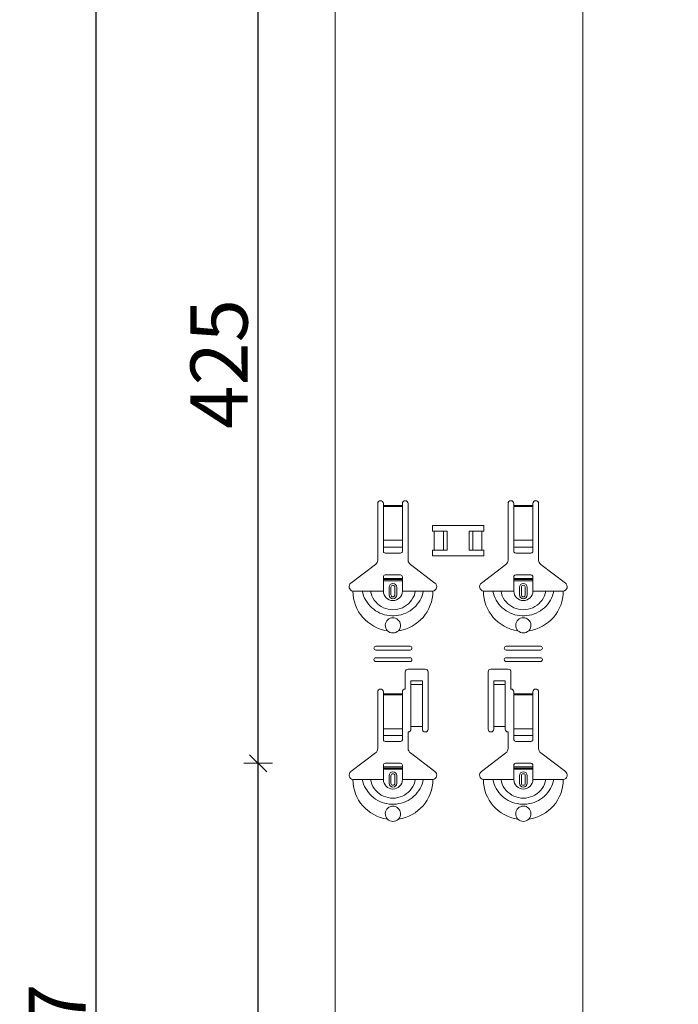
# Model space of a CAD drawing. Units: metres. Extents: x 5.37 to 9.57, y -5.52 to 0.42.
# Drawn here: x 8.12 to 8.47, y -2.39 to -1.87 of the extents above; entities that cross this region are included whole.
import ezdxf

# ---------------------------------------------------------------- set-up
doc = ezdxf.new("R2010")
doc.units = ezdxf.units.M
doc.header["$PDMODE"] = 65
doc.linetypes.add('AUSGEZOGEN', pattern=[0])
doc.linetypes.add('GESTRICHELT', pattern=[0.04, 0.03, -0.01])
doc.layers.add('XR$1$Sichtbar schmal (ISO)', color=7, linetype='AUSGEZOGEN', lineweight=35)
doc.layers.add('XR$1$STANDARD_1', color=7, linetype='AUSGEZOGEN', lineweight=18)
doc.styles.add('ARIAL', font='ARIAL.TTF')
doc.dimstyles.new('DIMSTYLE_4', dxfattribs={"dimtxt": 0.03, "dimasz": 0.015, "dimexe": 0, "dimexo": 1e-06, "dimgap": 0.015, "dimtad": 2, "dimdec": 0, "dimlfac": 1000, "dimrnd": 1, "dimzin": 12, "dimdsep": 46, "dimtxsty": 'ARIAL', "dimblk1": 'ALL_ML_STRICH', "dimblk2": 'ALL_ML_STRICH', "dimsah": 1, "dimcen": 0, "dimse1": 1, "dimse2": 1, "dimclrd": 7, "dimclre": 7, "dimclrt": 7, "dimadec": 0, "dimazin": 0, "dimtfac": 1, "dimtdec": 0, "dimtix": 1, "dimtmove": 2, "dimatfit": 3, "dimfxl": 0, "dimtzin": 0, "dimlwd": 0, "dimlwe": 18, "dimarcsym": 0})

# ---------------------------------------------------------------- blocks, each defined once
blk = doc.blocks.new('ALL_ML_STRICH')
at = {"color": 0, "linetype": 'ByBlock', "lineweight": -2}
for p, q in [((0, -0.5), (0, 0.5)), ((-1, 0), (0.5, 0)), ((-0.3, -0.3), (0.3, 0.3))]:
    blk.add_line(p, q, dxfattribs=at)
blk = doc.blocks.new('*D61')
at = {"layer": 'DEFPOINTS', "color": 7, "linetype": 'AUSGEZOGEN', "lineweight": 18, "transparency": 33554687}
for p in [(8.451547683727396, -2.262646973418981), (8.249137910296879, -2.687646973418981), (8.450492968976214, -2.687646973418981)]:
    blk.add_point(p, dxfattribs=at)
at = {"layer": 'XR$1$STANDARD_1', "color": 7, "linetype": 'AUSGEZOGEN', "lineweight": -2, "transparency": 33554687}
blk.add_line((8.249137910296879, -2.687646973418981), (8.249137910296879, -2.262646973418981), dxfattribs=at)
at = {"layer": 'XR$1$STANDARD_1', "color": 7, "linetype": 'AUSGEZOGEN', "lineweight": 18, "transparency": 33554687, "xscale": 0.015, "yscale": 0.015, "zscale": 0.015}
for p, rotation in [((8.249137910296879, -2.262646973418981), 90), ((8.249137910296879, -2.687646973418981), 270)]:
    blk.add_blockref('ALL_ML_STRICH', p, dxfattribs=dict(at, rotation=rotation))
at = {"layer": 'XR$1$STANDARD_1', "color": 7, "linetype": 'AUSGEZOGEN', "lineweight": 18, "transparency": 33554687, "insert": (8.228626314116799, -2.477770438630441), "char_height": 0.03, "width": 0.09, "attachment_point": 5, "rotation": 90, "style": 'ARIAL'}
blk.add_mtext('\\A1;{425}', dxfattribs=at)
blk = doc.blocks.new('*D62')
at = {"layer": 'DEFPOINTS', "color": 7, "linetype": 'AUSGEZOGEN', "lineweight": 18, "transparency": 33554687}
for p in [(8.450707796133946, -1.837646973418981), (8.249137910296879, -2.262646973418981), (8.451547683727396, -2.262646973418981)]:
    blk.add_point(p, dxfattribs=at)
at = {"layer": 'XR$1$STANDARD_1', "color": 7, "linetype": 'AUSGEZOGEN', "lineweight": -2, "transparency": 33554687}
blk.add_line((8.249137910296879, -2.262646973418981), (8.249137910296879, -1.837646973418981), dxfattribs=at)
at = {"layer": 'XR$1$STANDARD_1', "color": 7, "linetype": 'AUSGEZOGEN', "lineweight": 18, "transparency": 33554687, "xscale": 0.015, "yscale": 0.015, "zscale": 0.015}
for p, rotation in [((8.249137910296879, -1.837646973418981), 90), ((8.249137910296879, -2.262646973418981), 270)]:
    blk.add_blockref('ALL_ML_STRICH', p, dxfattribs=dict(at, rotation=rotation))
at = {"layer": 'XR$1$STANDARD_1', "color": 7, "linetype": 'AUSGEZOGEN', "lineweight": 18, "transparency": 33554687, "insert": (8.228626314116799, -2.052770438630441), "char_height": 0.03, "width": 0.09, "attachment_point": 5, "rotation": 90, "style": 'ARIAL'}
blk.add_mtext('\\A1;{425}', dxfattribs=at)
blk = doc.blocks.new('*D66')
at = {"layer": 'DEFPOINTS', "color": 7, "linetype": 'AUSGEZOGEN', "lineweight": 18, "transparency": 33554687}
for p in [(8.469808803298402, -0.9366430697071314), (8.164137910296878, -3.90364306970713), (8.469808803298402, -3.90364306970713)]:
    blk.add_point(p, dxfattribs=at)
at = {"layer": 'XR$1$STANDARD_1', "color": 7, "linetype": 'AUSGEZOGEN', "lineweight": -2, "transparency": 33554687}
blk.add_line((8.164137910296878, -3.90364306970713), (8.164137910296878, -0.9366430697071314), dxfattribs=at)
at = {"layer": 'XR$1$STANDARD_1', "color": 7, "linetype": 'AUSGEZOGEN', "lineweight": 18, "transparency": 33554687, "xscale": 0.015, "yscale": 0.015, "zscale": 0.015}
for p, rotation in [((8.164137910296878, -0.9366430697071314), 90), ((8.164137910296878, -3.90364306970713), 270)]:
    blk.add_blockref('ALL_ML_STRICH', p, dxfattribs=dict(at, rotation=rotation))
at = {"layer": 'XR$1$STANDARD_1', "color": 7, "linetype": 'AUSGEZOGEN', "lineweight": 18, "transparency": 33554687, "insert": (8.143626314116798, -2.423808144741238), "char_height": 0.03, "width": 0.12, "attachment_point": 5, "rotation": 90, "style": 'ARIAL'}
blk.add_mtext('\\A1;{2967}', dxfattribs=at)

msp = doc.modelspace()

# ---------------------------------------------------------------- linework, layer by layer
at = {"layer": 'XR$1$Sichtbar schmal (ISO)', "color": 7, "linetype": 'AUSGEZOGEN', "lineweight": 18, "transparency": 33554687}
for p, q in [((8.289682439075193, -0.9366430697071305), (8.289682439075193, -3.90364306970713)), ((8.419682439075194, -0.9366430697071305), (8.419682439075194, -3.90364306970713))]:
    msp.add_line(p, q, dxfattribs=at)
at = {"layer": 'XR$1$STANDARD_1', "color": 7, "linetype": 'AUSGEZOGEN', "lineweight": 18, "transparency": 33554687}
for p, q in [((8.311932439075195, -2.15582398666663), (8.311932439075195, -2.126146973418981)), ((8.314932439075193, -2.126146973418981), (8.314932439075193, -2.127146973418981)), ((8.324932439075194, -2.127146973418981), (8.324932439075194, -2.126146973418981)), ((8.327932439075195, -2.126146973418981), (8.327932439075195, -2.15582398666663)), ((8.380432439075193, -2.15582398666663), (8.380432439075193, -2.126146973418981)), ((8.383432439075193, -2.126146973418981), (8.383432439075193, -2.127146973418981)), ((8.393432439075193, -2.127146973418981), (8.393432439075193, -2.126146973418981)), ((8.396432439075193, -2.126146973418981), (8.396432439075193, -2.15582398666663)), ((8.314932439075193, -2.127146973418981), (8.314932439075193, -2.127714822192821)), ((8.314932439075193, -2.127714822192821), (8.314932439075193, -2.145455102882421)), ((8.324932439075194, -2.127714822192821), (8.324932439075194, -2.127146973418981)), ((8.324932439075194, -2.145455102882421), (8.324932439075194, -2.127714822192821)), ((8.383432439075193, -2.127146973418981), (8.383432439075193, -2.127714822192821)), ((8.383432439075193, -2.127714822192821), (8.383432439075193, -2.145455102882421)), ((8.393432439075193, -2.127714822192821), (8.393432439075193, -2.127146973418981)), ((8.393432439075193, -2.145455102882421), (8.393432439075193, -2.127714822192821)), ((8.314932439075193, -2.149081155927641), (8.314932439075193, -2.145455102882421)), ((8.324932439075194, -2.145455102882421), (8.324932439075194, -2.149081155927641)), ((8.383432439075193, -2.149081155927641), (8.383432439075193, -2.145455102882421)), ((8.393432439075193, -2.145455102882421), (8.393432439075193, -2.149081155927641)), ((8.314932439075193, -2.149081155927641), (8.314932439075193, -2.151364424319251)), ((8.315932439075194, -2.152146973418981), (8.323932439075193, -2.152146973418981)), ((8.324932439075194, -2.151364424319251), (8.324932439075194, -2.149081155927641)), ((8.383432439075193, -2.149081155927641), (8.383432439075193, -2.151364424319251)), ((8.384432439075194, -2.152146973418981), (8.392432439075193, -2.152146973418981)), ((8.393432439075193, -2.151364424319251), (8.393432439075193, -2.149081155927641)), ((8.297876535655305, -2.16791161444071), (8.310737884144656, -2.158219893196781)), ((8.329126994005739, -2.158219893196781), (8.341988342495089, -2.16791161444071)), ((8.366376535655306, -2.16791161444071), (8.379237884144656, -2.158219893196781)), ((8.397626994005739, -2.158219893196781), (8.41048834249509, -2.16791161444071)), ((8.314932439075193, -2.165446973418981), (8.314932439075193, -2.164646973418981)), ((8.314932439075193, -2.166146973418981), (8.314932439075193, -2.165446973418981)), ((8.314932439075193, -2.165446973418981), (8.324932439075194, -2.165446973418981)), ((8.324932439075194, -2.166146973418981), (8.314932439075193, -2.166146973418981)), ((8.314932439075193, -2.172146973418981), (8.314932439075193, -2.166146973418981)), ((8.323932439075193, -2.163646973418981), (8.315932439075194, -2.163646973418981)), ((8.324932439075194, -2.164646973418981), (8.324932439075194, -2.165446973418981)), ((8.324932439075194, -2.165446973418981), (8.324932439075194, -2.166146973418981)), ((8.324932439075194, -2.172146973418981), (8.324932439075194, -2.166146973418981)), ((8.383432439075193, -2.165446973418981), (8.383432439075193, -2.164646973418981)), ((8.383432439075193, -2.166146973418981), (8.383432439075193, -2.165446973418981)), ((8.383432439075193, -2.165446973418981), (8.393432439075193, -2.165446973418981)), ((8.393432439075193, -2.166146973418981), (8.383432439075193, -2.166146973418981)), ((8.383432439075193, -2.172146973418981), (8.383432439075193, -2.166146973418981)), ((8.392432439075193, -2.163646973418981), (8.384432439075194, -2.163646973418981)), ((8.393432439075193, -2.164646973418981), (8.393432439075193, -2.165446973418981)), ((8.393432439075193, -2.165446973418981), (8.393432439075193, -2.166146973418981)), ((8.393432439075193, -2.172146973418981), (8.393432439075193, -2.166146973418981)), ((8.29893243812152, -2.172146988677771), (8.30397966884204, -2.172146988677771)), ((8.30397966884204, -2.172146988677771), (8.308202796207151, -2.172146988677771)), ((8.308202796207151, -2.172146988677771), (8.314932439552031, -2.172146988677771)), ((8.317932439075193, -2.174146973418981), (8.317932439075193, -2.170146973418981)), ((8.321932439075194, -2.170146973418981), (8.321932439075194, -2.174146973418981)), ((8.331662080512725, -2.172146988677771), (8.32493243955203, -2.172146988677771)), ((8.335885207877844, -2.172146988677771), (8.331662080512725, -2.172146988677771)), ((8.340932439194402, -2.172146988677771), (8.335885207877844, -2.172146988677771)), ((8.367432438955984, -2.172146988677771), (8.37247967027255, -2.172146988677771)), ((8.37247967027255, -2.172146988677771), (8.376702797637662, -2.172146988677771)), ((8.376702797637662, -2.172146988677771), (8.383432438598364, -2.172146988677771)), ((8.386432439075193, -2.174146973418981), (8.386432439075193, -2.170146973418981)), ((8.390432439075195, -2.170146973418981), (8.390432439075195, -2.174146973418981)), ((8.400162081943243, -2.172146988677771), (8.393432438598364, -2.172146988677771)), ((8.404385209308355, -2.172146988677771), (8.400162081943243, -2.172146988677771)), ((8.409432440028874, -2.172146988677771), (8.404385209308355, -2.172146988677771)), ((8.310932439075193, -2.201146973418981), (8.328932439075194, -2.201146973418981)), ((8.328932439075194, -2.203146973418981), (8.310932439075193, -2.203146973418981)), ((8.379432439075194, -2.201146973418981), (8.397432439075194, -2.201146973418981)), ((8.397432439075194, -2.203146973418981), (8.379432439075194, -2.203146973418981)), ((8.310932439075193, -2.207146973418981), (8.328932439075194, -2.207146973418981)), ((8.328932439075194, -2.209146973418981), (8.310932439075193, -2.209146973418981)), ((8.379432439075194, -2.207146973418981), (8.397432439075194, -2.207146973418981)), ((8.397432439075194, -2.209146973418981), (8.379432439075194, -2.209146973418981)), ((8.327932439075195, -2.213146973418981), (8.336932439075193, -2.213146973418981)), ((8.371432439075194, -2.213146973418981), (8.380432439075193, -2.213146973418981)), ((8.326432439075194, -2.223646973418981), (8.326432439075194, -2.214646973418981)), ((8.329432439075195, -2.220788783882841), (8.329432439075195, -2.219299411062901)), ((8.335432439075193, -2.219299411062901), (8.329432439075195, -2.219299411062901)), ((8.335432439075193, -2.219299411062901), (8.335432439075193, -2.220788783882841)), ((8.338432439075193, -2.214646973418981), (8.338432439075193, -2.244646973418981)), ((8.369932439075194, -2.244646973418981), (8.369932439075194, -2.214646973418981)), ((8.372932439075194, -2.220788783882841), (8.372932439075194, -2.219299411062901)), ((8.378932439075193, -2.219299411062901), (8.372932439075194, -2.219299411062901)), ((8.378932439075193, -2.219299411062901), (8.378932439075193, -2.220788783882841)), ((8.381932439075193, -2.214646973418981), (8.381932439075193, -2.223646973418981)), ((8.329432439075195, -2.221288821528961), (8.329432439075195, -2.220788783882841)), ((8.335432439075193, -2.221288821528961), (8.329432439075195, -2.221288821528961)), ((8.329432439075195, -2.221300515892401), (8.329432439075195, -2.221288821528961)), ((8.329432439075195, -2.221300515892401), (8.329432439075195, -2.221967162481131)), ((8.329432439075195, -2.221967162481131), (8.329432439075195, -2.243314813852791)), ((8.335432439075193, -2.220788783882841), (8.335432439075193, -2.221288821528961)), ((8.335432439075193, -2.221288821528961), (8.335432439075193, -2.221300515892401)), ((8.335432439075193, -2.221967162481131), (8.335432439075193, -2.221300515892401)), ((8.335432439075193, -2.221967162481131), (8.335432439075193, -2.243314813852791)), ((8.372932439075194, -2.221288821528961), (8.372932439075194, -2.220788783882841)), ((8.378932439075193, -2.221288821528961), (8.372932439075194, -2.221288821528961)), ((8.372932439075194, -2.221300515892401), (8.372932439075194, -2.221288821528961)), ((8.372932439075194, -2.221300515892401), (8.372932439075194, -2.221967162481131)), ((8.372932439075194, -2.221967162481131), (8.372932439075194, -2.243314813852791)), ((8.378932439075193, -2.220788783882841), (8.378932439075193, -2.221288821528961)), ((8.378932439075193, -2.221288821528961), (8.378932439075193, -2.221300515892401)), ((8.378932439075193, -2.221967162481131), (8.378932439075193, -2.221300515892401)), ((8.378932439075193, -2.221967162481131), (8.378932439075193, -2.243314813852791)), ((8.311932439075195, -2.254823986666631), (8.311932439075195, -2.225146973418981)), ((8.314932439075193, -2.225146973418981), (8.314932439075193, -2.226146973418981)), ((8.314932439075193, -2.226146973418981), (8.314932439075193, -2.22671482219282)), ((8.314932439075193, -2.22671482219282), (8.314932439075193, -2.24445510288242)), ((8.324932439075194, -2.226146973418981), (8.324932439075194, -2.225146973418981)), ((8.324932439075194, -2.22671482219282), (8.324932439075194, -2.226146973418981)), ((8.324932439075194, -2.24445510288242), (8.324932439075194, -2.22671482219282)), ((8.383432439075193, -2.225146973418981), (8.383432439075193, -2.226146973418981)), ((8.383432439075193, -2.226146973418981), (8.383432439075193, -2.22671482219282)), ((8.383432439075193, -2.22671482219282), (8.383432439075193, -2.24445510288242)), ((8.393432439075193, -2.226146973418981), (8.393432439075193, -2.225146973418981)), ((8.393432439075193, -2.22671482219282), (8.393432439075193, -2.226146973418981)), ((8.393432439075193, -2.24445510288242), (8.393432439075193, -2.22671482219282)), ((8.396432439075193, -2.225146973418981), (8.396432439075193, -2.254823986666631)), ((8.314932439075193, -2.248081155927641), (8.314932439075193, -2.24445510288242)), ((8.324932439075194, -2.24445510288242), (8.324932439075194, -2.248081155927641)), ((8.335432439075193, -2.243314813852791), (8.329432439075195, -2.243314813852791)), ((8.329432439075195, -2.243314813852791), (8.329432439075195, -2.244646973418981)), ((8.335432439075193, -2.244646973418981), (8.335432439075193, -2.243314813852791)), ((8.378932439075193, -2.243314813852791), (8.372932439075194, -2.243314813852791)), ((8.372932439075194, -2.243314813852791), (8.372932439075194, -2.244646973418981)), ((8.378932439075193, -2.244646973418981), (8.378932439075193, -2.243314813852791)), ((8.383432439075193, -2.248081155927641), (8.383432439075193, -2.24445510288242)), ((8.393432439075193, -2.24445510288242), (8.393432439075193, -2.248081155927641)), ((8.314932439075193, -2.248081155927641), (8.314932439075193, -2.250364424319251)), ((8.324932439075194, -2.250364424319251), (8.324932439075194, -2.248081155927641)), ((8.327932439075195, -2.246146973418981), (8.327932439075195, -2.254823986666631)), ((8.380432439075193, -2.254823986666631), (8.380432439075193, -2.246146973418981)), ((8.383432439075193, -2.248081155927641), (8.383432439075193, -2.250364424319251)), ((8.393432439075193, -2.250364424319251), (8.393432439075193, -2.248081155927641)), ((8.315932439075194, -2.251146973418981), (8.323932439075193, -2.251146973418981)), ((8.384432439075194, -2.251146973418981), (8.392432439075193, -2.251146973418981)), ((8.297876535655305, -2.266911614440711), (8.310737884144656, -2.257219893196781)), ((8.329126994005739, -2.257219893196781), (8.341988342495089, -2.266911614440711)), ((8.366376535655306, -2.266911614440711), (8.379237884144656, -2.257219893196781)), ((8.397626994005739, -2.257219893196781), (8.41048834249509, -2.266911614440711)), ((8.314932439075193, -2.26444697341898), (8.314932439075193, -2.263646973418981)), ((8.314932439075193, -2.265146973418981), (8.314932439075193, -2.26444697341898)), ((8.314932439075193, -2.26444697341898), (8.324932439075194, -2.26444697341898)), ((8.324932439075194, -2.265146973418981), (8.314932439075193, -2.265146973418981)), ((8.314932439075193, -2.271146973418981), (8.314932439075193, -2.265146973418981)), ((8.323932439075193, -2.262646973418981), (8.315932439075194, -2.262646973418981)), ((8.324932439075194, -2.263646973418981), (8.324932439075194, -2.26444697341898)), ((8.324932439075194, -2.26444697341898), (8.324932439075194, -2.265146973418981)), ((8.324932439075194, -2.271146973418981), (8.324932439075194, -2.265146973418981)), ((8.383432439075193, -2.26444697341898), (8.383432439075193, -2.263646973418981)), ((8.383432439075193, -2.265146973418981), (8.383432439075193, -2.26444697341898)), ((8.383432439075193, -2.26444697341898), (8.393432439075193, -2.26444697341898)), ((8.393432439075193, -2.265146973418981), (8.383432439075193, -2.265146973418981)), ((8.383432439075193, -2.271146973418981), (8.383432439075193, -2.265146973418981)), ((8.392432439075193, -2.262646973418981), (8.384432439075194, -2.262646973418981)), ((8.393432439075193, -2.263646973418981), (8.393432439075193, -2.26444697341898)), ((8.393432439075193, -2.26444697341898), (8.393432439075193, -2.265146973418981)), ((8.393432439075193, -2.271146973418981), (8.393432439075193, -2.265146973418981)), ((8.29893243812152, -2.271146965789591), (8.30397966884204, -2.271146965789591)), ((8.30397966884204, -2.271146965789591), (8.308202796207151, -2.271146965789591)), ((8.308202796207151, -2.271146965789591), (8.314932439552031, -2.271146965789591)), ((8.317932439075193, -2.273146973418981), (8.317932439075193, -2.269146973418981)), ((8.321932439075194, -2.269146973418981), (8.321932439075194, -2.273146973418981)), ((8.331662080512725, -2.271146965789591), (8.32493243955203, -2.271146965789591)), ((8.335885207877844, -2.271146965789591), (8.331662080512725, -2.271146965789591)), ((8.340932439194402, -2.271146965789591), (8.335885207877844, -2.271146965789591)), ((8.367432438955984, -2.271146965789591), (8.37247967027255, -2.271146965789591)), ((8.37247967027255, -2.271146965789591), (8.376702797637662, -2.271146965789591)), ((8.376702797637662, -2.271146965789591), (8.383432438598364, -2.271146965789591)), ((8.386432439075193, -2.273146973418981), (8.386432439075193, -2.269146973418981)), ((8.390432439075195, -2.269146973418981), (8.390432439075195, -2.273146973418981)), ((8.400162081943243, -2.271146965789591), (8.393432438598364, -2.271146965789591)), ((8.404385209308355, -2.271146965789591), (8.400162081943243, -2.271146965789591)), ((8.409432440028874, -2.271146965789591), (8.404385209308355, -2.271146965789591))]:
    msp.add_line(p, q, dxfattribs=at)
at = {"layer": 'XR$1$STANDARD_1', "color": 7, "linetype": 'AUSGEZOGEN', "lineweight": 13, "transparency": 33554687}
for p, q in [((8.314932439075193, -2.127146973418981), (8.324932439075194, -2.127146973418981)), ((8.324932439075194, -2.127714822192821), (8.314932439075193, -2.127714822192821)), ((8.383432439075193, -2.127146973418981), (8.393432439075193, -2.127146973418981)), ((8.393432439075193, -2.127714822192821), (8.383432439075193, -2.127714822192821)), ((8.314932439075193, -2.145455102882421), (8.324932439075194, -2.145455102882421)), ((8.383432439075193, -2.145455102882421), (8.393432439075193, -2.145455102882421)), ((8.314932439075193, -2.149081155927641), (8.324932439075194, -2.149081155927641)), ((8.383432439075193, -2.149081155927641), (8.393432439075193, -2.149081155927641)), ((8.318907118509669, -2.174146973418981), (8.318907118509669, -2.170146973418981)), ((8.320957759640711, -2.170146973418981), (8.320957759640711, -2.174146973418981)), ((8.38740711850967, -2.174146973418981), (8.38740711850967, -2.170146973418981)), ((8.389457759640711, -2.170146973418981), (8.389457759640711, -2.174146973418981)), ((8.335432439075193, -2.221300515892401), (8.329432439075195, -2.221300515892401)), ((8.378932439075193, -2.221300515892401), (8.372932439075194, -2.221300515892401)), ((8.314932439075193, -2.226146973418981), (8.324932439075194, -2.226146973418981)), ((8.324932439075194, -2.22671482219282), (8.314932439075193, -2.22671482219282)), ((8.383432439075193, -2.226146973418981), (8.393432439075193, -2.226146973418981)), ((8.393432439075193, -2.22671482219282), (8.383432439075193, -2.22671482219282)), ((8.314932439075193, -2.24445510288242), (8.324932439075194, -2.24445510288242)), ((8.383432439075193, -2.24445510288242), (8.393432439075193, -2.24445510288242)), ((8.314932439075193, -2.248081155927641), (8.324932439075194, -2.248081155927641)), ((8.383432439075193, -2.248081155927641), (8.393432439075193, -2.248081155927641)), ((8.318907118509669, -2.273146973418981), (8.318907118509669, -2.269146973418981)), ((8.320957759640711, -2.269146973418981), (8.320957759640711, -2.273146973418981)), ((8.38740711850967, -2.273146973418981), (8.38740711850967, -2.269146973418981)), ((8.389457759640711, -2.269146973418981), (8.389457759640711, -2.273146973418981))]:
    msp.add_line(p, q, dxfattribs=at)
at = {"layer": 'XR$1$STANDARD_1', "color": 250, "linetype": 'AUSGEZOGEN', "lineweight": 18, "true_color": 0x2d2d2d, "transparency": 33554687}
for p, q in [((8.340663692172507, -2.140645944373303), (8.348441233678146, -2.140645944373303)), ((8.341667467854895, -2.140645944373303), (8.341667467854895, -2.150648002464658)), ((8.346487228038786, -2.140645944373303), (8.346487228038786, -2.150648002464658)), ((8.348441229110882, -2.140645944373303), (8.348441229110882, -2.150648002464658)), ((8.359923674616214, -2.140645944373303), (8.367701216121851, -2.140645944373303)), ((8.359923674616214, -2.140645944373303), (8.359923674616214, -2.150648002464658)), ((8.361935084408156, -2.140645944373303), (8.361935084408156, -2.150648002464658)), ((8.3666974358722, -2.140645944373303), (8.3666974358722, -2.150648002464658)), ((8.348441229110882, -2.150648180630159), (8.340663687605243, -2.150648180630159)), ((8.367701211554587, -2.150648180630159), (8.35992367004895, -2.150648180630159))]:
    msp.add_line(p, q, dxfattribs=at)
at = {"layer": 'XR$1$STANDARD_1', "color": 7, "linetype": 'GESTRICHELT', "lineweight": 13, "transparency": 33554687}
for p, q in [((8.314932439075193, -2.166691963378781), (8.324932439075194, -2.166691963378781)), ((8.383432439075193, -2.166691963378781), (8.393432439075193, -2.166691963378781)), ((8.314932439075193, -2.265691963378781), (8.324932439075194, -2.265691963378781)), ((8.383432439075193, -2.265691963378781), (8.393432439075193, -2.265691963378781))]:
    msp.add_line(p, q, dxfattribs=at)
at = {"layer": 'XR$1$STANDARD_1', "color": 250, "linetype": 'AUSGEZOGEN', "lineweight": 18, "true_color": 0x2d2d2d, "transparency": 33554687}
for points in [[(8.340663692172507, -2.140645944373303), (8.340663692172507, -2.137629997998184), (8.36770118597788, -2.137629997998184), (8.36770118597788, -2.140645944373303)], [(8.367701211554587, -2.150648180630159), (8.367701211554587, -2.153664127005278), (8.340663717749216, -2.153664127005278), (8.340663717749216, -2.150648180630159)]]:
    msp.add_lwpolyline(points, dxfattribs=at)
at = {"layer": 'XR$1$STANDARD_1', "color": 7, "linetype": 'AUSGEZOGEN', "lineweight": 13, "transparency": 33554687}
for points in [[(8.303979668842047, -2.172146988677771), (8.304196105228154, -2.173396721648971), (8.304570861087523, -2.174614373016151), (8.305077042804442, -2.175793648528851), (8.305687761531553, -2.176928482818401), (8.306377802119933, -2.178012657928261), (8.307138076053343, -2.179039994048871), (8.307968411670416, -2.180004387664591), (8.308868725524633, -2.180899658965861), (8.309838876949033, -2.181719704437051), (8.310875396953314, -2.182459488677771), (8.311970088706694, -2.183115692901411), (8.313114400134763, -2.183684960174361), (8.314299772010534, -2.18416404800394), (8.315517840610235, -2.18454998092631), (8.316761136279784, -2.184841156768591), (8.318022449241361, -2.185036431121621), (8.319294574485502, -2.185134659576211), (8.32057030461856, -2.185134659576211), (8.3218424298627, -2.185036431121621), (8.323103742824285, -2.184841156768591), (8.324347038493833, -2.18454998092631), (8.325565104709357, -2.18416404800394), (8.326750478969306, -2.183684960174361), (8.327894788013182, -2.183115692901411), (8.328989482150762, -2.182459488677771), (8.330026002155035, -2.181719704437051), (8.330996152387343, -2.180899658965861), (8.331896467433653, -2.180004387664591), (8.332726800666533, -2.179039994048871), (8.333487074599944, -2.178012657928261), (8.334177117572516, -2.176928482818401), (8.334787835107534, -2.175793648528851), (8.335294019208632, -2.174614373016151), (8.335668775068013, -2.173396721648971), (8.335885207877844, -2.172146988677771)], [(8.308202796207151, -2.172146988677771), (8.30842824481555, -2.173399048614301), (8.308848996387205, -2.174610367584021), (8.309421971069067, -2.175767098235881), (8.310107856021604, -2.176855774688521), (8.310893717036924, -2.177864456939491), (8.311777873264043, -2.178781739043981), (8.31275822900363, -2.179596558379921), (8.313825361953466, -2.180300255584511), (8.314963886962614, -2.180886307525431), (8.31615826390811, -2.181348267364301), (8.317393617854803, -2.18168113784769), (8.318656215892515, -2.181882477569371), (8.31993243955203, -2.181950074004921), (8.321208660827361, -2.181882477569371), (8.322471261249273, -2.18168113784769), (8.323706615195952, -2.181348267364301), (8.324900989757262, -2.180886307525431), (8.326039517150603, -2.180300255584511), (8.327106650100431, -2.179596558379921), (8.328087005840025, -2.178781739043981), (8.328971160875044, -2.177864456939491), (8.329757021890364, -2.176855774688521), (8.330442906842917, -2.175767098235881), (8.331015881524763, -2.174610367584021), (8.331436634288512, -2.173399048614301), (8.331662080512725, -2.172146988677771)], [(8.37247967027255, -2.172146988677771), (8.372696103082381, -2.173396721648971), (8.373070860133856, -2.174614373016151), (8.373577044234953, -2.175793648528851), (8.374187760577879, -2.176928482818401), (8.374877803550444, -2.178012657928261), (8.375638077483854, -2.179039994048871), (8.376468410716734, -2.180004387664591), (8.377368725763045, -2.180899658965861), (8.37833887599536, -2.181719704437051), (8.379375395999633, -2.182459488677771), (8.380470090137205, -2.183115692901411), (8.381614401565283, -2.183684960174361), (8.382799773441045, -2.184164048003951), (8.384017839656554, -2.18454998092631), (8.38526113532611, -2.184841156768591), (8.386522448287694, -2.185036431121621), (8.387794573531835, -2.185134659576211), (8.389070303664885, -2.185134659576211), (8.390342428909033, -2.185036431121621), (8.391603741870604, -2.184841156768591), (8.39284703754016, -2.18454998092631), (8.39406510613986, -2.18416404800394), (8.395250478015623, -2.183684960174361), (8.396394789443693, -2.183115692901411), (8.397489483581275, -2.182459488677771), (8.398526001201354, -2.181719704437051), (8.399496152625762, -2.180899658965861), (8.400396466479986, -2.180004387664591), (8.401226802097044, -2.179039994048871), (8.401987076030455, -2.178012657928261), (8.402677116618834, -2.176928482818401), (8.403287835345953, -2.175793648528851), (8.403794017062864, -2.174614373016151), (8.404168772922247, -2.173396721648971), (8.404385209308355, -2.172146988677771)], [(8.376702797637662, -2.172146988677771), (8.376928243861883, -2.173399048614301), (8.377348996625624, -2.174610367584021), (8.377921971307485, -2.175767098235881), (8.378607856260023, -2.176855774688521), (8.379393717275343, -2.177864456939491), (8.380277872310362, -2.178781739043981), (8.381258228049964, -2.179596558379921), (8.382325360999785, -2.180300255584511), (8.383463888393132, -2.180886307525431), (8.384658262954442, -2.181348267364301), (8.385893616901122, -2.18168113784769), (8.387156217323033, -2.181882477569381), (8.388432438598365, -2.181950074004921), (8.389708662257872, -2.181882477569371), (8.390971260295592, -2.18168113784769), (8.392206614242285, -2.181348267364301), (8.393400991187773, -2.180886307525431), (8.394539516196936, -2.180300255584511), (8.395606649146766, -2.179596558379921), (8.396587004886351, -2.178781739043981), (8.397471161113463, -2.177864456939491), (8.398257022128783, -2.176855774688521), (8.398942907081334, -2.175767098235881), (8.399515881763183, -2.174610367584021), (8.399936633334844, -2.173399048614301), (8.400162081943243, -2.172146988677771)], [(8.303979668842047, -2.271146965789591), (8.304196105228154, -2.27239673690775), (8.304570861087523, -2.273614350127971), (8.305077042804442, -2.274793663787641), (8.305687761531553, -2.275928479003701), (8.306377802119933, -2.277012654113561), (8.307138076053343, -2.278039990234171), (8.307968411670416, -2.279004383849891), (8.308868725524633, -2.27989965515116), (8.309838876949033, -2.280719700622351), (8.310875396953314, -2.281459503936561), (8.311970088706694, -2.282115670013221), (8.313114400134763, -2.282684956359661), (8.314299772010534, -2.283164044189251), (8.315517840610235, -2.283549977111611), (8.316761136279784, -2.283841152953901), (8.318022449241361, -2.284036446380411), (8.319294574485502, -2.284134636688031), (8.32057030461856, -2.284134636688031), (8.3218424298627, -2.284036446380411), (8.323103742824285, -2.283841152953901), (8.324347038493833, -2.283549977111611), (8.325565104709357, -2.283164044189251), (8.326750478969306, -2.282684956359661), (8.327894788013182, -2.282115670013221), (8.328989482150762, -2.281459503936561), (8.330026002155035, -2.280719700622351), (8.330996152387343, -2.27989965515116), (8.331896467433653, -2.279004383849891), (8.332726800666533, -2.278039990234171), (8.333487074599944, -2.277012654113561), (8.334177117572516, -2.275928479003701), (8.334787835107534, -2.274793663787641), (8.335294019208632, -2.273614350127971), (8.335668775068013, -2.27239673690775), (8.335885207877844, -2.271146965789591)], [(8.308202796207151, -2.271146965789591), (8.30842824481555, -2.272399063873091), (8.308848996387205, -2.273610344695841), (8.30942197106906, -2.274767094421181), (8.310107856021604, -2.275855789947301), (8.310893717036924, -2.276864453124801), (8.311777873264043, -2.277781754302771), (8.31275822900363, -2.278596554565221), (8.313825361953466, -2.279300251769811), (8.314963886962614, -2.279886303710731), (8.31615826390811, -2.280348263549601), (8.317393617854803, -2.280681134033001), (8.318656215892515, -2.280882473754681), (8.31993243955203, -2.280950089263711), (8.321208660827361, -2.280882473754681), (8.322471261249273, -2.280681134033001), (8.323706615195952, -2.280348263549601), (8.324900989757262, -2.279886303710731), (8.326039517150603, -2.279300251769811), (8.327106650100431, -2.278596554565221), (8.328087005840025, -2.277781754302771), (8.328971160875044, -2.276864453124801), (8.329757021890364, -2.275855789947301), (8.33044290684291, -2.274767094421181), (8.331015881524763, -2.273610344695841), (8.331436634288512, -2.272399063873091), (8.331662080512725, -2.271146965789591)], [(8.37247967027255, -2.271146965789591), (8.372696103082381, -2.27239673690775), (8.373070860133856, -2.273614350127971), (8.373577044234953, -2.274793663787641), (8.374187760577879, -2.275928479003701), (8.374877803550444, -2.277012654113561), (8.375638077483854, -2.278039990234171), (8.376468410716734, -2.279004383849891), (8.377368725763045, -2.27989965515116), (8.37833887599536, -2.280719700622351), (8.379375395999633, -2.281459503936561), (8.380470090137205, -2.282115670013221), (8.381614401565283, -2.282684956359661), (8.382799773441045, -2.283164044189251), (8.384017839656554, -2.283549977111611), (8.385261135326116, -2.283841152953901), (8.386522448287694, -2.284036446380411), (8.387794573531835, -2.284134636688031), (8.389070303664885, -2.284134636688031), (8.390342428909033, -2.284036446380411), (8.391603741870604, -2.283841152953901), (8.39284703754016, -2.283549977111611), (8.39406510613986, -2.283164044189251), (8.395250478015623, -2.282684956359661), (8.396394789443693, -2.282115670013221), (8.397489483581275, -2.281459503936561), (8.398526001201354, -2.280719700622351), (8.399496152625762, -2.27989965515116), (8.400396466479986, -2.279004383849891), (8.401226802097044, -2.278039990234171), (8.401987076030455, -2.277012654113561), (8.402677116618834, -2.275928479003701), (8.403287835345953, -2.274793663787641), (8.403794017062864, -2.273614350127971), (8.40416877292224, -2.27239673690775), (8.404385209308355, -2.271146965789591)], [(8.376702797637662, -2.271146965789591), (8.376928243861883, -2.272399063873091), (8.377348996625624, -2.273610344695841), (8.377921971307485, -2.274767094421181), (8.378607856260023, -2.275855789947301), (8.379393717275343, -2.276864453124791), (8.380277872310362, -2.277781754302771), (8.381258228049964, -2.278596554565221), (8.382325360999785, -2.279300251769811), (8.383463888393132, -2.279886303710731), (8.384658262954442, -2.280348263549601), (8.385893616901122, -2.280681134033001), (8.387156217323033, -2.280882473754681), (8.388432438598365, -2.280950089263711), (8.389708662257872, -2.280882473754681), (8.390971260295592, -2.280681134033001), (8.392206614242285, -2.280348263549601), (8.393400991187773, -2.279886303710731), (8.394539516196936, -2.279300251769811), (8.395606649146766, -2.278596554565221), (8.396587004886351, -2.277781754302771), (8.397471161113463, -2.276864453124801), (8.398257022128783, -2.275855789947301), (8.398942907081334, -2.274767094421181), (8.399515881763183, -2.273610344695841), (8.399936633334844, -2.272399063873091), (8.400162081943243, -2.271146965789591)]]:
    msp.add_lwpolyline(points, dxfattribs=at)
at = {"layer": 'XR$1$STANDARD_1', "color": 7, "linetype": 'AUSGEZOGEN', "lineweight": 18, "transparency": 33554687}
for points in [[(8.317081322894774, -2.192952538299361), (8.3165596630437, -2.192297402190961), (8.316186275706976, -2.191549225616251), (8.315977592693052, -2.190746308135781), (8.315938103423804, -2.18993255691508), (8.316060514674865, -2.18914283828715), (8.316328675971716, -2.188410988616741), (8.316723728404723, -2.187758637237341), (8.317218232379645, -2.1872087486265), (8.317783570514402, -2.18677318649272), (8.318420622573584, -2.186443672942911), (8.319131164775571, -2.186228028106481), (8.319895014987669, -2.186147156524451), (8.320661714301794, -2.186214028167521), (8.321378479228704, -2.186417504119671), (8.322022226081572, -2.186736298370161), (8.322602789626806, -2.187168808746131), (8.323110230193816, -2.187717629241741), (8.32351657651492, -2.1883708580015), (8.323794815765105, -2.189106751251011), (8.323924987540922, -2.189901696014201), (8.323890421615324, -2.190725251006871), (8.323684056030004, -2.191534577178751), (8.32330947660037, -2.192290688323771), (8.322783553825102, -2.192952538299361)], [(8.385581324325285, -2.192952538299361), (8.38505966447421, -2.192297402190961), (8.384686274753294, -2.191549225616251), (8.384477591739385, -2.190746308135781), (8.384438102470122, -2.18993255691508), (8.384560516105383, -2.18914283828715), (8.384828675018035, -2.188410988616741), (8.385223727451056, -2.187758637237341), (8.385718233810156, -2.1872087486265), (8.386283571944913, -2.18677318649272), (8.386920624004095, -2.186443672942911), (8.387631166206084, -2.186228028106481), (8.388395016418182, -2.186147156524451), (8.389161715732305, -2.186214028167521), (8.389878480659215, -2.186417504119671), (8.390522225127905, -2.186736298370161), (8.391102788673125, -2.187168808746131), (8.391610229240142, -2.187717629241741), (8.392016577945434, -2.1883708580015), (8.39229481481143, -2.189106751251021), (8.392424986587255, -2.189901696014201), (8.39239042066165, -2.190725251006871), (8.392184057460517, -2.191534577178751), (8.391809475646705, -2.192290688323771), (8.391283555255614, -2.192952538299361)], [(8.317081322894774, -2.291952534484661), (8.3165596630437, -2.291297398376261), (8.316186275706976, -2.290549221801551), (8.315977592693052, -2.28974630432108), (8.315938103423804, -2.288932553100381), (8.316060514674865, -2.288142815398971), (8.316328675971716, -2.287410984802041), (8.316723728404723, -2.286758633422651), (8.317218232379645, -2.286208744811811), (8.317783570514402, -2.285773201751501), (8.318420622573584, -2.285443688201701), (8.319131164775571, -2.285228043365271), (8.319895014987669, -2.285147152709761), (8.320661714301794, -2.285214024352821), (8.321378479228704, -2.285417500304971), (8.322022226081572, -2.285736294555461), (8.322602789626806, -2.286168804931441), (8.323110230193816, -2.286717644500531), (8.32351657651492, -2.28737087326029), (8.323794815765105, -2.288106747436321), (8.323924987540922, -2.288901692199501), (8.323890421615324, -2.289725247192181), (8.323684056030004, -2.290534573364051), (8.32330947660037, -2.291290703582561), (8.322783553825102, -2.291952534484661)], [(8.385581324325285, -2.291952534484661), (8.38505966447421, -2.291297398376261), (8.384686274753294, -2.290549221801551), (8.384477591739385, -2.28974630432108), (8.384438102470122, -2.288932553100381), (8.384560516105383, -2.288142815398971), (8.384828675018035, -2.287410984802041), (8.385223727451056, -2.286758633422651), (8.385718233810156, -2.286208744811811), (8.386283571944913, -2.285773201751501), (8.386920624004095, -2.285443688201701), (8.387631166206084, -2.285228043365271), (8.388395016418182, -2.285147152709761), (8.389161715732305, -2.285214024352821), (8.389878480659215, -2.285417500304971), (8.390522225127905, -2.285736294555461), (8.391102788673125, -2.286168804931441), (8.391610229240142, -2.286717644500531), (8.392016577945434, -2.28737087326029), (8.39229481481143, -2.288106747436321), (8.392424986587255, -2.288901692199501), (8.39239042066165, -2.289725247192181), (8.392184057460517, -2.290534573364051), (8.391809475646705, -2.291290703582561), (8.391283555255614, -2.291952534484661)]]:
    msp.add_lwpolyline(points, dxfattribs=at)
for centre, radius, start, end in [((8.313432439075195, -2.126146973418981), 0.001499999999999999, 0, 180), ((8.326432439075194, -2.126146973418981), 0.001500000000000017, 0, 180), ((8.381932439075193, -2.126146973418981), 0.001499999999999999, 0, 180), ((8.394932439075193, -2.126146973418981), 0.001500000000000017, 0, 180), ((8.308932439075194, -2.15582398666663), 0.002999999999999753, 306.9999999999967, 0), ((8.330932439075193, -2.15582398666663), 0.00300000000000018, 180, 233.0000000000033), ((8.377432439075193, -2.15582398666663), 0.002999999999999764, 307.0000000000238, 0), ((8.399432439075193, -2.15582398666663), 0.003000000000000149, 180, 233.0000000000033), ((8.315932439075194, -2.164646973418981), 0.0009999999999999432, 90, 180), ((8.323932439075193, -2.164646973418981), 0.000999999999999952, 0, 90), ((8.384432439075194, -2.164646973418981), 0.0009999999999999432, 90, 180), ((8.392432439075193, -2.164646973418981), 0.000999999999999952, 0, 90), ((8.299303439075192, -2.169805179235031), 0.002371000000000025, 126.9999999999773, 260.9977029984468), ((8.319932439075194, -2.170146973418981), 0.001999999999999984, 0, 180), ((8.340561439075195, -2.169805179235031), 0.002371, 279.0022970015532, 53.00000000002271), ((8.367803439075193, -2.169805179235031), 0.002371000000000024, 126.9999999999773, 260.9977029984468), ((8.388432439075194, -2.170146973418981), 0.001999999999999984, 0, 180), ((8.409061439075195, -2.169805179235031), 0.002370999999999999, 279.0022970015108, 53.00000000002271), ((8.319932439075194, -2.174146973418981), 0.002000000000000002, 180, 0), ((8.388432439075194, -2.174146973418981), 0.002000000000000002, 180, 0), ((8.319932439075194, -2.190146973418981), 0.004000000000000056, 224.5385412340795, 315.4614587659205), ((8.388432439075194, -2.190146973418981), 0.004000000000000056, 224.5385412340795, 315.4614587659205), ((8.310932439075193, -2.202146973418981), 0.001000000000000014, 90, 270), ((8.328932439075194, -2.202146973418981), 0.001000000000000014, 270, 90), ((8.379432439075194, -2.202146973418981), 0.001000000000000014, 90, 270), ((8.397432439075194, -2.202146973418981), 0.001000000000000014, 270, 90), ((8.310932439075193, -2.208146973418981), 0.001000000000000014, 90, 270), ((8.328932439075194, -2.208146973418981), 0.001000000000000014, 270, 90), ((8.379432439075194, -2.208146973418981), 0.001000000000000014, 90, 270), ((8.397432439075194, -2.208146973418981), 0.001000000000000014, 270, 90), ((8.327932439075195, -2.214646973418981), 0.001500000000000021, 90, 180), ((8.336932439075193, -2.214646973418981), 0.001500000000000006, 0, 90), ((8.371432439075194, -2.214646973418981), 0.001500000000000021, 90, 180), ((8.380432439075193, -2.214646973418981), 0.00150000000000001, 0, 90), ((8.313432439075195, -2.225146973418981), 0.001499999999999999, 0, 180), ((8.326432439075194, -2.225146973418981), 0.001500000000000012, 90, 180), ((8.381932439075193, -2.225146973418981), 0.00149999999999995, 0, 90), ((8.394932439075193, -2.225146973418981), 0.001500000000000026, 0, 180), ((8.327932439075195, -2.244646973418981), 0.001499999999999966, 270, 0), ((8.336932439075193, -2.244646973418981), 0.001500000000000001, 180, 0), ((8.371432439075194, -2.244646973418981), 0.001499999999999999, 180, 0), ((8.380432439075193, -2.244646973418981), 0.001500000000000021, 180, 270), ((8.308932439075194, -2.254823986666631), 0.003000000000000014, 307.0000000000018, 0), ((8.330932439075193, -2.254823986666631), 0.003000000000000018, 180, 232.9999999999982), ((8.377432439075193, -2.254823986666631), 0.00300000000000006, 307.0000000000289, 0), ((8.399432439075193, -2.254823986666631), 0.003000000000000056, 180, 232.9999999999982), ((8.315932439075194, -2.263646973418981), 0.00100000000000005, 90, 180), ((8.323932439075193, -2.263646973418981), 0.00100000000000005, 0, 90), ((8.384432439075194, -2.263646973418981), 0.001000000000000014, 90, 180), ((8.392432439075193, -2.263646973418981), 0.001000000000000014, 0, 90), ((8.299303439075192, -2.268805179235031), 0.002370999999999983, 126.9999999999708, 260.9977029984451), ((8.319932439075194, -2.269146973418981), 0.002000000000000002, 0, 180), ((8.340561439075195, -2.268805179235031), 0.002371000000000033, 279.0022970015548, 53.00000000002917), ((8.367803439075193, -2.268805179235031), 0.002370999999999978, 126.9999999999708, 260.9977029984451), ((8.388432439075194, -2.269146973418981), 0.002000000000000002, 0, 180), ((8.409061439075195, -2.268805179235031), 0.002371000000000027, 279.0022970015125, 53.00000000002917), ((8.319932439075194, -2.273146973418981), 0.002000000000000002, 180, 0), ((8.388432439075194, -2.273146973418981), 0.002000000000000002, 180, 0), ((8.319932439075194, -2.289146973418981), 0.004000000000000056, 224.5385412340795, 315.4614587659205), ((8.388432439075194, -2.289146973418981), 0.004000000000000056, 224.5385412340795, 315.4614587659205)]:
    msp.add_arc(centre, radius, start, end, dxfattribs=at)
at = {"layer": 'XR$1$STANDARD_1', "color": 7, "linetype": 'AUSGEZOGEN', "lineweight": 13, "transparency": 33554687}
for centre, radius, start, end in [((8.319932439075194, -2.172146973418981), 0.02100000000000008, 180, 262.1970032402862), ((8.319932439075194, -2.172146973418981), 0.005, 180, 0), ((8.319932439075194, -2.170146973418981), 0.001025320565519086, 0, 180), ((8.319932439075194, -2.172146973418981), 0.021, 277.8029967597139, 0), ((8.388432439075194, -2.172146973418981), 0.02100000000000008, 180, 262.1970032402862), ((8.388432439075194, -2.172146973418981), 0.005, 180, 0), ((8.388432439075194, -2.170146973418981), 0.001025320565519086, 0, 180), ((8.388432439075194, -2.172146973418981), 0.021, 277.8029967597139, 0), ((8.319932439075194, -2.174146973418981), 0.001025320565519103, 180, 0), ((8.388432439075194, -2.174146973418981), 0.001025320565519103, 180, 0), ((8.319932439075194, -2.271146973418981), 0.021, 180, 262.1970032402863), ((8.319932439075194, -2.271146973418981), 0.005, 180, 0), ((8.319932439075194, -2.269146973418981), 0.001025320565519103, 0, 180), ((8.319932439075194, -2.271146973418981), 0.02100000000000002, 277.8029967597137, 0), ((8.388432439075194, -2.271146973418981), 0.02100000000000009, 180, 262.1970032402863), ((8.388432439075194, -2.271146973418981), 0.005, 180, 0), ((8.388432439075194, -2.269146973418981), 0.001025320565519103, 0, 180), ((8.388432439075194, -2.271146973418981), 0.02100000000000003, 277.8029967597137, 0), ((8.319932439075194, -2.273146973418981), 0.001025320565519103, 180, 0), ((8.388432439075194, -2.273146973418981), 0.001025320565519103, 180, 0)]:
    msp.add_arc(centre, radius, start, end, dxfattribs=at)
at = {"layer": 'XR$1$STANDARD_1', "color": 7, "linetype": 'AUSGEZOGEN', "lineweight": 18, "transparency": 33554687}
for centre, major_axis, ratio, start_param, end_param in [((8.315932439075194, -2.151364424319251), (-0.0009999999999999788, 1.224646799147327e-19), 0.7825490997300582, 4.884981308350689e-15, 1.570796326794941), ((8.323932439075193, -2.151364424319251), (0.0009999999999999892, 0), 0.7825490997300562, 4.712388980384694, 6.283185307179616), ((8.384432439075194, -2.151364424319251), (-0.0009999999999999788, 1.224646799147327e-19), 0.7825490997300582, 4.884981308350689e-15, 1.570796326794941), ((8.392432439075193, -2.151364424319251), (0.0009999999999999892, 0), 0.7825490997300562, 4.712388980384694, 6.283185307179616), ((8.315932439075194, -2.250364424319251), (-0.001000000000000005, 1.22464679914736e-19), 0.7825490997300817, 0, 1.570796326794897), ((8.323932439075193, -2.250364424319251), (0.001000000000000002, 0), 0.7825490997300819, 4.712388980384688, 6.283185307179579), ((8.384432439075194, -2.250364424319251), (-0.0009999999999999877, 1.224646799147338e-19), 0.7825490997300835, 1.77635683940025e-13, 1.570796326795013), ((8.392432439075193, -2.250364424319251), (0.0009999999999999699, 0), 0.7825490997300713, 4.712388980384699, 6.283185307179608)]:
    msp.add_ellipse(centre, major_axis=major_axis, ratio=ratio, start_param=start_param, end_param=end_param, dxfattribs=at)

# ---------------------------------------------------------------- dimensions: what is measured, and where the dimension line sits
for base, p1, p2, picture, middle in [((8.164137910296878, -0.9366430697071314), (8.469807803298401, -3.90364306970713), (8.469807803298401, -0.9366430697071314), '*D66', (8.143626314116798, -2.423808144741238)), ((8.249137910296879, -1.837646973418981), (8.451546683727397, -2.262646973418981), (8.450706796133945, -1.837646973418981), '*D62', (8.228626314116799, -2.052770438630441)), ((8.249137910296879, -2.262646973418981), (8.450491968976214, -2.687646973418981), (8.451546683727397, -2.262646973418981), '*D61', (8.228626314116799, -2.477770438630441))]:
    dim = msp.add_linear_dim(base=base, p1=p1, p2=p2, angle=90, dimstyle='DIMSTYLE_4', override={"dimpost": '<>', "dimclrd": 7, "dimclre": 7, "dimclrt": 7, "dimlwd": 0, "dimlwe": 18}, dxfattribs=at)
    dim.commit()
    dim.dimension.update_dxf_attribs({"geometry": picture, "text_midpoint": middle, "dimtype": 160})

doc.saveas('drawing.dxf')
